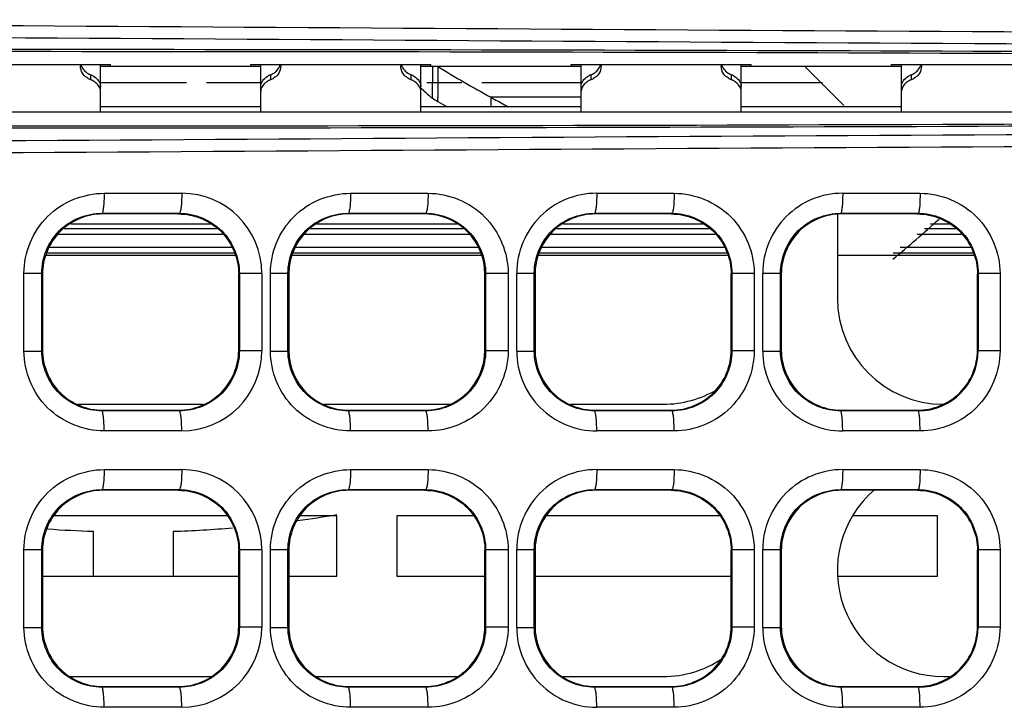
# Model space of a CAD drawing. Units: millimetres. Extents: x 0 to 1189, y 0 to 841.
# Drawn here: x 400 to 406, y 386 to 391 of the extents above; entities that cross this region are included whole.
import ezdxf

# ---------------------------------------------------------------- set-up
doc = ezdxf.new("R2010")
doc.units = ezdxf.units.MM
doc.header["$LTSCALE"] = 65.395
for name, color, linetype in [('00_COMPONENTS', 7, 'CONTINUOUS'), ('3_ALL_AXES', 7, 'CONTINUOUS'), ('7_ALL_FEATURES', 7, 'CONTINUOUS'), ('ASM_MEMBER', 7, 'CONTINUOUS'), ('DTM_CURVES', 7, 'CONTINUOUS')]:
    doc.layers.add(name, color=color, linetype=linetype)

msp = doc.modelspace()

# ---------------------------------------------------------------- linework, layer by layer
at = {"layer": '00_COMPONENTS', "color": 3, "linetype": 'CONTINUOUS'}
for p, q in [((399.5411, 390.441), (400.6661, 390.441)), ((401.6036, 390.4279), (400.6036, 390.4279)), ((400.6661, 390.4279), (400.6661, 390.441)), ((401.5411, 390.4284), (400.6661, 390.4284)), ((401.5411, 390.441), (402.6661, 390.441)), ((401.5411, 390.4279), (401.5411, 390.441)), ((403.6036, 390.4279), (402.6036, 390.4279)), ((402.6661, 390.4279), (402.6661, 390.441)), ((403.5411, 390.4284), (402.6661, 390.4284)), ((403.5411, 390.441), (404.6661, 390.441)), ((403.5411, 390.4279), (403.5411, 390.441)), ((405.6036, 390.4279), (404.6036, 390.4279)), ((404.6661, 390.4279), (404.6661, 390.441)), ((405.5411, 390.4284), (404.6661, 390.4284)), ((405.5411, 390.441), (406.6661, 390.441)), ((405.5411, 390.4279), (405.5411, 390.441)), ((387.3786, 390.1454), (412.8286, 390.1454)), ((387.3786, 390.1449), (412.8286, 390.1449))]:
    msp.add_line(p, q, dxfattribs=at)
at = {"layer": '00_COMPONENTS', "color": 7, "linetype": 'CONTINUOUS'}
for p, q in [((400.6036, 390.1454), (400.6036, 390.441)), ((401.6036, 390.1454), (401.6036, 390.441)), ((402.6036, 390.1454), (402.6036, 390.441)), ((403.6036, 390.1454), (403.6036, 390.441)), ((404.6036, 390.1454), (404.6036, 390.441)), ((405.6036, 390.1454), (405.6036, 390.441)), ((400.5411, 390.3776), (400.5411, 390.3467)), ((401.6661, 390.3467), (401.6661, 390.3776)), ((402.5411, 390.3776), (402.5411, 390.3467)), ((403.6661, 390.3467), (403.6661, 390.3776)), ((404.5411, 390.3776), (404.5411, 390.3467)), ((405.6661, 390.3467), (405.6661, 390.3776)), ((400.6262, 389.6373), (401.1105, 389.6373)), ((402.1644, 389.6373), (402.6483, 389.6373)), ((403.7013, 389.6373), (404.1849, 389.6373)), ((405.237, 389.6373), (405.7201, 389.6373)), ((400.6161, 389.5079), (400.6116, 389.5123)), ((400.6116, 389.5123), (401.0956, 389.5123)), ((401.0912, 389.5079), (400.6161, 389.5079)), ((401.0912, 389.5079), (401.0956, 389.5123)), ((402.1528, 389.5087), (402.1491, 389.5123)), ((402.1491, 389.5123), (402.6332, 389.5123)), ((402.1528, 389.5079), (402.1528, 389.5087)), ((402.6294, 389.5079), (402.1536, 389.5079)), ((402.6287, 389.5079), (402.6332, 389.5123)), ((403.6911, 389.5079), (403.6867, 389.5123)), ((403.6867, 389.5123), (404.1706, 389.5123)), ((404.1662, 389.5079), (403.6911, 389.5079)), ((404.1662, 389.5079), (404.1706, 389.5123)), ((405.2036, 389.5079), (405.2036, 388.9829)), ((405.2286, 389.5079), (405.2242, 389.5123)), ((405.2242, 389.5123), (405.7081, 389.5123)), ((405.7037, 389.5079), (405.2286, 389.5079)), ((405.7037, 389.5079), (405.7081, 389.5123)), ((401.448, 389.2479), (400.2593, 389.2479)), ((402.9834, 389.2479), (401.7989, 389.2479)), ((404.523, 389.2479), (403.3343, 389.2479)), ((406.0605, 389.2479), (405.2036, 389.2479)), ((400.1257, 389.1384), (400.2364, 389.1384)), ((400.1257, 388.6524), (400.1257, 389.1384)), ((400.2411, 389.1337), (400.2364, 389.1384)), ((400.2364, 388.6524), (400.2364, 389.1384)), ((400.2411, 389.1322), (400.2411, 388.6586)), ((401.4661, 389.1322), (401.4703, 389.1363)), ((401.4661, 388.6571), (401.4661, 389.1338)), ((401.6107, 389.1363), (401.4703, 389.1363)), ((401.4703, 389.1363), (401.4703, 388.6545)), ((401.6107, 389.1363), (401.6107, 388.6545)), ((401.6644, 389.1385), (401.7739, 389.1385)), ((401.6644, 388.6523), (401.6644, 389.1385)), ((401.7739, 388.6523), (401.7739, 389.1385)), ((401.7786, 389.1337), (401.7786, 388.6572)), ((403.0036, 389.1329), (403.0044, 389.1329)), ((403.0036, 388.6579), (403.0036, 389.1329)), ((403.1481, 389.1363), (403.0078, 389.1363)), ((403.0078, 389.1363), (403.0078, 388.6545)), ((403.1481, 389.1363), (403.1481, 388.6545)), ((403.2017, 389.1385), (403.3114, 389.1385)), ((403.2017, 388.6524), (403.2017, 389.1385)), ((403.3161, 389.1338), (403.3114, 389.1385)), ((403.3114, 388.6524), (403.3114, 389.1385)), ((403.3161, 389.1322), (403.3161, 388.6587)), ((404.5411, 389.1322), (404.5453, 389.1364)), ((404.5411, 388.6571), (404.5411, 389.1337)), ((404.6842, 389.1364), (404.5453, 389.1364)), ((404.5453, 389.1364), (404.5453, 388.6544)), ((404.6842, 389.1364), (404.6842, 388.6544)), ((404.7378, 389.1383), (404.849, 389.1383)), ((404.7378, 388.6525), (404.7378, 389.1383)), ((404.8536, 389.1337), (404.849, 389.1383)), ((404.849, 388.6525), (404.849, 389.1383)), ((404.8536, 389.1323), (404.8536, 388.6586)), ((406.0786, 389.1323), (406.0829, 389.1366)), ((406.0786, 388.6572), (406.0786, 389.1336)), ((406.2191, 389.1366), (406.0829, 389.1366)), ((406.0829, 389.1366), (406.0829, 388.6542)), ((406.2191, 389.1366), (406.2191, 388.6543)), ((400.1257, 388.6524), (400.2364, 388.6524)), ((400.2411, 388.6571), (400.2364, 388.6524)), ((401.4661, 388.6587), (401.4703, 388.6545)), ((401.6107, 388.6545), (401.4703, 388.6545)), ((401.6644, 388.6523), (401.7739, 388.6523)), ((403.0036, 388.6579), (403.0044, 388.6579)), ((403.1481, 388.6545), (403.0078, 388.6545)), ((403.2017, 388.6524), (403.3114, 388.6524)), ((403.3161, 388.6571), (403.3114, 388.6524)), ((404.5411, 388.6586), (404.5453, 388.6544)), ((404.6842, 388.6544), (404.5453, 388.6544)), ((404.7378, 388.6525), (404.849, 388.6525)), ((404.8536, 388.6572), (404.849, 388.6525)), ((406.0786, 388.6585), (406.0829, 388.6542)), ((406.2191, 388.6543), (406.0829, 388.6543)), ((400.4628, 388.3204), (401.2445, 388.3204)), ((401.9969, 388.3204), (402.7854, 388.3204)), ((403.5378, 388.3204), (404.1161, 388.3204)), ((400.6161, 388.2829), (400.6116, 388.2785)), ((401.0956, 388.2785), (400.6116, 388.2785)), ((400.6161, 388.2829), (401.0912, 388.2829)), ((401.0912, 388.2829), (401.0956, 388.2785)), ((402.1528, 388.2822), (402.1491, 388.2785)), ((402.6331, 388.2785), (402.1491, 388.2785)), ((402.1528, 388.2829), (402.1528, 388.2822)), ((402.1536, 388.2829), (402.6294, 388.2829)), ((402.6287, 388.2829), (402.6331, 388.2785)), ((403.6911, 388.2829), (403.6866, 388.2785)), ((404.1706, 388.2785), (403.6866, 388.2785)), ((403.6911, 388.2829), (404.1662, 388.2829)), ((404.1662, 388.2829), (404.1706, 388.2785)), ((405.2286, 388.2829), (405.2241, 388.2785)), ((405.7081, 388.2785), (405.2241, 388.2785)), ((405.2286, 388.2829), (405.7037, 388.2829)), ((405.7037, 388.2829), (405.7081, 388.2785)), ((401.1105, 388.1535), (400.6262, 388.1535)), ((402.6483, 388.1535), (402.1644, 388.1535)), ((404.1849, 388.1535), (403.7013, 388.1535)), ((405.7201, 388.1535), (405.237, 388.1535)), ((400.6262, 387.9123), (401.1105, 387.9123)), ((402.1644, 387.9123), (402.6483, 387.9123)), ((403.7013, 387.9123), (404.1849, 387.9123)), ((405.237, 387.9123), (405.7201, 387.9123)), ((400.6161, 387.7829), (400.6116, 387.7873)), ((400.6116, 387.7873), (401.0956, 387.7873)), ((401.0912, 387.7829), (400.6161, 387.7829)), ((401.0912, 387.7829), (401.0956, 387.7873)), ((402.1536, 387.7829), (402.1491, 387.7873)), ((402.1491, 387.7873), (402.6332, 387.7873)), ((402.6287, 387.7829), (402.1536, 387.7829)), ((402.6287, 387.7829), (402.6332, 387.7873)), ((403.6911, 387.7829), (403.6867, 387.7873)), ((403.6867, 387.7873), (404.1706, 387.7873)), ((404.1662, 387.7829), (403.6911, 387.7829)), ((404.1662, 387.7829), (404.1706, 387.7873)), ((405.2286, 387.7829), (405.2242, 387.7873)), ((405.2242, 387.7873), (405.7081, 387.7873)), ((405.7037, 387.7829), (405.2286, 387.7829)), ((405.7037, 387.7829), (405.7081, 387.7873)), ((401.3973, 387.6229), (400.3099, 387.6229)), ((402.0786, 387.6229), (401.8474, 387.6229)), ((402.0786, 387.2479), (402.0786, 387.6229)), ((402.9348, 387.6229), (402.4536, 387.6229)), ((402.4536, 387.6229), (402.4536, 387.2479)), ((404.4724, 387.6229), (403.3849, 387.6229)), ((405.8286, 387.6229), (405.305, 387.6229)), ((405.8286, 387.2479), (405.8286, 387.6229)), ((400.1257, 387.4134), (400.2364, 387.4134)), ((400.1257, 386.9274), (400.1257, 387.4134)), ((400.2411, 387.4087), (400.2364, 387.4134)), ((400.2364, 386.9274), (400.2364, 387.4134)), ((400.2411, 387.4072), (400.2411, 386.9336)), ((401.4661, 387.4072), (401.4703, 387.4113)), ((401.4661, 386.9321), (401.4661, 387.4088)), ((401.6107, 387.4113), (401.4703, 387.4113)), ((401.4703, 387.4113), (401.4703, 386.9295)), ((401.6107, 387.4113), (401.6107, 386.9295)), ((401.6644, 387.4135), (401.7739, 387.4135)), ((401.6644, 386.9273), (401.6644, 387.4135)), ((401.7786, 387.4088), (401.7739, 387.4135)), ((401.7739, 386.9273), (401.7739, 387.4135)), ((401.7786, 387.4072), (401.7786, 386.9337)), ((403.0036, 387.4072), (403.0078, 387.4113)), ((403.0036, 386.932), (403.0036, 387.4088)), ((403.1481, 387.4113), (403.0078, 387.4113)), ((403.0078, 387.4113), (403.0078, 386.9295)), ((403.1481, 387.4113), (403.1481, 386.9295)), ((403.2017, 387.4135), (403.3114, 387.4135)), ((403.2017, 386.9274), (403.2017, 387.4135)), ((403.3161, 387.4088), (403.3114, 387.4135)), ((403.3114, 386.9274), (403.3114, 387.4135)), ((403.3161, 387.4072), (403.3161, 386.9337)), ((404.5411, 387.4072), (404.5453, 387.4114)), ((404.5411, 386.9321), (404.5411, 387.4087)), ((404.6842, 387.4114), (404.5453, 387.4114)), ((404.5453, 387.4114), (404.5453, 386.9294)), ((404.6842, 387.4114), (404.6842, 386.9294)), ((404.7378, 387.4133), (404.849, 387.4133)), ((404.7378, 386.9275), (404.7378, 387.4133)), ((404.8536, 387.4087), (404.849, 387.4133)), ((404.849, 386.9275), (404.849, 387.4133)), ((404.8536, 387.4073), (404.8536, 386.9336)), ((406.0786, 387.4073), (406.0829, 387.4116)), ((406.0786, 386.9322), (406.0786, 387.4086)), ((406.2191, 387.4116), (406.0829, 387.4116)), ((406.0829, 387.4116), (406.0829, 386.9292)), ((406.2191, 387.4116), (406.2191, 386.9293)), ((400.2411, 387.2479), (401.4661, 387.2479)), ((401.7786, 387.2479), (402.0786, 387.2479)), ((402.4536, 387.2479), (403.0036, 387.2479)), ((403.3161, 387.2479), (404.5411, 387.2479)), ((405.2092, 387.2479), (405.8286, 387.2479)), ((400.1257, 386.9274), (400.2364, 386.9274)), ((400.2411, 386.9321), (400.2364, 386.9274)), ((401.4661, 386.9337), (401.4703, 386.9295)), ((401.6107, 386.9295), (401.4703, 386.9295)), ((401.6644, 386.9273), (401.7739, 386.9273)), ((401.7786, 386.932), (401.7739, 386.9273)), ((403.0036, 386.9337), (403.0078, 386.9295)), ((403.1481, 386.9295), (403.0078, 386.9295)), ((403.2017, 386.9274), (403.3114, 386.9274)), ((403.3161, 386.9321), (403.3114, 386.9274)), ((404.5411, 386.9336), (404.5453, 386.9294)), ((404.6842, 386.9294), (404.5453, 386.9294)), ((404.7378, 386.9275), (404.849, 386.9275)), ((404.8536, 386.9322), (404.849, 386.9275)), ((406.0786, 386.9335), (406.0829, 386.9292)), ((406.2191, 386.9293), (406.0829, 386.9293)), ((400.414, 386.6204), (401.2933, 386.6204)), ((401.9515, 386.6204), (402.8308, 386.6204)), ((403.489, 386.6204), (404.1161, 386.6204)), ((405.8661, 386.6204), (405.9057, 386.6204)), ((400.6161, 386.5579), (400.6116, 386.5535)), ((401.0956, 386.5535), (400.6116, 386.5535)), ((400.6161, 386.5579), (401.0912, 386.5579)), ((401.0912, 386.5579), (401.0956, 386.5535)), ((402.1536, 386.5579), (402.1491, 386.5535)), ((402.6331, 386.5535), (402.1491, 386.5535)), ((402.1536, 386.5579), (402.6287, 386.5579)), ((402.6287, 386.5579), (402.6331, 386.5535)), ((403.6911, 386.5579), (403.6866, 386.5535)), ((404.1706, 386.5535), (403.6866, 386.5535)), ((403.6911, 386.5579), (404.1662, 386.5579)), ((404.1662, 386.5579), (404.1706, 386.5535)), ((405.2286, 386.5579), (405.2241, 386.5535)), ((405.7081, 386.5535), (405.2241, 386.5535)), ((405.2286, 386.5579), (405.7037, 386.5579)), ((405.7037, 386.5579), (405.7081, 386.5535)), ((401.1105, 386.4285), (400.6262, 386.4285)), ((402.6483, 386.4285), (402.1644, 386.4285)), ((404.1849, 386.4285), (403.7013, 386.4285)), ((405.7201, 386.4285), (405.237, 386.4285))]:
    msp.add_line(p, q, dxfattribs=at)
for centre, radius, start, end in [((400.5652, 390.4298), 0.0865, 172.54263, 179.96227), ((401.6421, 390.4298), 0.0866, 0.04291, 7.45895), ((402.5652, 390.4298), 0.0865, 172.54263, 179.96227), ((403.6421, 390.4298), 0.0866, 0.04291, 7.45895), ((404.5652, 390.4298), 0.0865, 172.54263, 179.96227), ((405.6421, 390.4298), 0.0866, 0.04291, 7.45895), ((400.5909, 390.4671), 0.1303, 240.48646, 247.5545), ((400.4863, 390.2473), 0.1413, 60.98271, 67.15969), ((401.721, 390.2473), 0.1413, 112.84031, 119.01729), ((401.6165, 390.467), 0.1301, 292.44505, 299.59616), ((402.5909, 390.4671), 0.1303, 240.48646, 247.5545), ((402.4863, 390.2473), 0.1413, 60.98271, 67.15969), ((403.721, 390.2473), 0.1413, 112.84031, 119.01729), ((403.6165, 390.467), 0.1301, 292.44505, 299.59616), ((404.5909, 390.4671), 0.1303, 240.48646, 247.5545), ((404.4863, 390.2473), 0.1413, 60.98271, 67.15969), ((405.721, 390.2473), 0.1413, 112.84031, 119.01729), ((405.6165, 390.467), 0.1301, 292.44505, 299.59616), ((401.1099, 389.1366), 0.5008, 359.97198, 89.93167), ((403.7007, 389.1383), 0.499, 89.93246, 179.98106), ((405.2367, 389.1384), 0.4989, 89.96489, 180.00778), ((402.1537, 389.1336), 0.375, 90.13123, 179.99385), ((402.1536, 389.1329), 0.375, 90, 179.24665), ((402.6293, 389.1329), 0.3751, 0.00918, 89.99094), ((402.6286, 389.1329), 0.375, 0, 89.40194), ((405.8661, 388.9829), 0.6625, 180, 270), ((401.1099, 388.6543), 0.5008, 270.06835, 0.02799), ((402.1537, 388.6572), 0.375, 180.00615, 269.86877), ((402.1536, 388.6579), 0.375, 180.75153, 270), ((402.6294, 388.6579), 0.375, 270.0031, 359.99679), ((402.6286, 388.6579), 0.375, 270.59009, 360), ((403.7007, 388.6525), 0.499, 180.01887, 270.06761), ((405.2367, 388.6524), 0.4989, 179.99217, 270.03516), ((405.7074, 388.654), 0.3755, 270.10723, 0.03861), ((404.1161, 388.9829), 0.6625, 270, 300.76935), ((401.1099, 387.4116), 0.5008, 359.97198, 89.93167), ((403.7007, 387.4133), 0.499, 89.93246, 179.98106), ((405.2367, 387.4134), 0.4989, 89.96489, 180.00778), ((405.8661, 387.2829), 0.6625, 130.38991, 270), ((401.1099, 386.9293), 0.5008, 270.06835, 0.02799), ((403.7007, 386.9275), 0.499, 180.01887, 270.06761), ((405.2367, 386.9274), 0.4989, 179.99217, 270.03516), ((405.7074, 386.929), 0.3755, 270.10723, 0.03861), ((404.1161, 387.2829), 0.6625, 270, 303.59673)]:
    msp.add_arc(centre, radius, start, end, dxfattribs=at)
at = {"layer": '00_COMPONENTS', "color": 3, "linetype": 'CONTINUOUS'}
msp.add_arc((400.2956, 1954.4654), 1564.4072, 269.5430852, 270.4427684, dxfattribs=at)
at = {"layer": '00_COMPONENTS', "color": 7, "linetype": 'CONTINUOUS'}
for centre, start_param, end_param in [((400.1036, 386.208), 1.421853, 1.71974), ((400.289, 394.3718), -1.722554, -1.423361)]:
    msp.add_ellipse(centre, major_axis=(82.545, 0), ratio=0.052408, start_param=start_param, end_param=end_param, dxfattribs=at)
at = {"layer": '00_COMPONENTS', "color": 3, "linetype": 'CONTINUOUS'}
msp.add_ellipse((400.1036, 386.1952), major_axis=(82.545, 0), ratio=0.052408, start_param=1.42216, end_param=1.719432, dxfattribs=at)
at = {"layer": '00_COMPONENTS', "color": 7, "linetype": 'CONTINUOUS'}
for points, knots in [([(412.9616, 390.6433), (408.7468, 390.6185), (400.3483, 390.6906), (391.9485, 390.7208), (387.7652, 390.6416)], [0, 0, 0, 0, 0.501838, 1, 1, 1, 1]), ([(412.97, 390.5684), (408.7581, 390.5437), (400.3653, 390.6152), (391.9712, 390.6462), (387.7908, 390.5667)], [0, 0, 0, 0, 0.501835, 1, 1, 1, 1]), ([(401.6959, 390.3953), (401.6997, 390.3984), (401.7131, 390.4111), (401.7225, 390.4279), (401.7259, 390.4408)], [0, 0, 0, 0, 0.270615, 1, 1, 1, 1]), ([(403.6959, 390.3953), (403.6997, 390.3984), (403.7131, 390.4111), (403.7225, 390.4279), (403.7259, 390.4408)], [0, 0, 0, 0, 0.270615, 1, 1, 1, 1]), ([(405.6959, 390.3953), (405.6997, 390.3984), (405.7131, 390.4111), (405.7225, 390.4279), (405.7259, 390.4408)], [0, 0, 0, 0, 0.270615, 1, 1, 1, 1]), ([(400.5267, 390.3537), (400.5228, 390.356), (400.5089, 390.3649), (400.497, 390.3771), (400.4906, 390.3874)], [0, 0, 0, 0, 0.27273, 1, 1, 1, 1]), ([(400.5856, 390.3466), (400.5885, 390.3433), (400.598, 390.3308), (400.6036, 390.3149), (400.6036, 390.3036)], [0, 0, 0, 0, 0.277209, 1, 1, 1, 1]), ([(401.6036, 390.3036), (401.6036, 390.3149), (401.6093, 390.3308), (401.6188, 390.3433), (401.6217, 390.3466)], [0, 0, 0, 0, 0.722791, 1, 1, 1, 1]), ([(401.7167, 390.3875), (401.7104, 390.3773), (401.6986, 390.365), (401.6846, 390.356), (401.6807, 390.3538)], [0, 0, 0, 0, 0.727193, 1, 1, 1, 1]), ([(402.5267, 390.3537), (402.5228, 390.356), (402.5089, 390.3649), (402.497, 390.3771), (402.4906, 390.3874)], [0, 0, 0, 0, 0.27273, 1, 1, 1, 1]), ([(402.5856, 390.3466), (402.5885, 390.3433), (402.598, 390.3308), (402.6036, 390.3149), (402.6036, 390.3036)], [0, 0, 0, 0, 0.277209, 1, 1, 1, 1]), ([(403.6036, 390.3036), (403.6036, 390.3149), (403.6093, 390.3308), (403.6188, 390.3433), (403.6217, 390.3466)], [0, 0, 0, 0, 0.722791, 1, 1, 1, 1]), ([(403.7167, 390.3875), (403.7104, 390.3773), (403.6986, 390.365), (403.6846, 390.356), (403.6807, 390.3538)], [0, 0, 0, 0, 0.727193, 1, 1, 1, 1]), ([(404.5267, 390.3537), (404.5228, 390.356), (404.5089, 390.3649), (404.497, 390.3771), (404.4906, 390.3874)], [0, 0, 0, 0, 0.27273, 1, 1, 1, 1]), ([(404.5856, 390.3466), (404.5885, 390.3433), (404.598, 390.3308), (404.6036, 390.3149), (404.6036, 390.3036)], [0, 0, 0, 0, 0.277209, 1, 1, 1, 1]), ([(405.6036, 390.3036), (405.6036, 390.3149), (405.6093, 390.3308), (405.6188, 390.3433), (405.6217, 390.3466)], [0, 0, 0, 0, 0.722791, 1, 1, 1, 1]), ([(405.7167, 390.3875), (405.7104, 390.3773), (405.6986, 390.365), (405.6846, 390.356), (405.6807, 390.3538)], [0, 0, 0, 0, 0.727193, 1, 1, 1, 1]), ([(400.6036, 390.274), (400.6036, 390.2793), (400.5997, 390.3034), (400.5813, 390.3229), (400.5657, 390.3335)], [0, 0, 0, 0, 0.217962, 1, 1, 1, 1]), ([(401.6416, 390.3335), (401.6357, 390.3295), (401.6171, 390.3146), (401.6036, 390.2909), (401.6036, 390.274)], [0, 0, 0, 0, 0.296997, 1, 1, 1, 1]), ([(402.6036, 390.274), (402.6036, 390.2793), (402.5997, 390.3034), (402.5813, 390.3229), (402.5657, 390.3335)], [0, 0, 0, 0, 0.217962, 1, 1, 1, 1]), ([(403.6416, 390.3335), (403.6357, 390.3295), (403.6171, 390.3146), (403.6036, 390.2909), (403.6036, 390.274)], [0, 0, 0, 0, 0.296997, 1, 1, 1, 1]), ([(404.6036, 390.274), (404.6036, 390.2793), (404.5997, 390.3034), (404.5813, 390.3229), (404.5657, 390.3335)], [0, 0, 0, 0, 0.217962, 1, 1, 1, 1]), ([(405.6416, 390.3335), (405.6357, 390.3295), (405.6171, 390.3146), (405.6036, 390.2909), (405.6036, 390.274)], [0, 0, 0, 0, 0.296997, 1, 1, 1, 1]), ([(387.7908, 390.0066), (391.9712, 389.9272), (400.3653, 389.9582), (408.7581, 390.0296), (412.97, 390.0049)], [0, 0, 0, 0, 0.498165, 1, 1, 1, 1]), ([(387.7652, 389.9317), (391.9485, 389.8526), (400.3483, 389.8828), (408.7468, 389.9548), (412.9616, 389.93)], [0, 0, 0, 0, 0.498162, 1, 1, 1, 1]), ([(400.1257, 389.1384), (400.1257, 389.2662), (400.2332, 389.5318), (400.4989, 389.6373), (400.6262, 389.6373)], [0, 0, 0, 0, 0.500981, 1, 1, 1, 1]), ([(400.6262, 389.6373), (400.6262, 389.6215), (400.6254, 389.5928), (400.623, 389.5526), (400.6186, 389.53), (400.6154, 389.5129), (400.6116, 389.5123)], [0, 0, 0, 0, 0.372893, 0.69114, 0.90886, 1, 1, 1, 1]), ([(401.1105, 389.6373), (401.1105, 389.6215), (401.1098, 389.5928), (401.1073, 389.5526), (401.1028, 389.5299), (401.0995, 389.5129), (401.0956, 389.5123)], [0, 0, 0, 0, 0.372611, 0.690672, 0.908396, 1, 1, 1, 1]), ([(401.6644, 389.1385), (401.6643, 389.2662), (401.7717, 389.5318), (402.0372, 389.6373), (402.1644, 389.6373)], [0, 0, 0, 0, 0.501117, 1, 1, 1, 1]), ([(402.1644, 389.6373), (402.1644, 389.6215), (402.1636, 389.5928), (402.161, 389.5527), (402.1565, 389.5299), (402.153, 389.5129), (402.1491, 389.5123)], [0, 0, 0, 0, 0.372354, 0.690228, 0.907944, 1, 1, 1, 1]), ([(402.6483, 389.6373), (402.6483, 389.6215), (402.6476, 389.5928), (402.645, 389.5526), (402.6405, 389.5299), (402.637, 389.5129), (402.6331, 389.5123)], [0, 0, 0, 0, 0.372374, 0.690271, 0.907993, 1, 1, 1, 1]), ([(402.6483, 389.6373), (402.7757, 389.6374), (403.0414, 389.5303), (403.1481, 389.2643), (403.1481, 389.1363)], [0, 0, 0, 0, 0.498771, 1, 1, 1, 1]), ([(403.7013, 389.6373), (403.7013, 389.6215), (403.7006, 389.5928), (403.6981, 389.5526), (403.6937, 389.53), (403.6905, 389.5129), (403.6866, 389.5123)], [0, 0, 0, 0, 0.372777, 0.690944, 0.908663, 1, 1, 1, 1]), ([(404.1849, 389.6373), (404.1849, 389.6215), (404.1841, 389.5928), (404.1818, 389.5526), (404.1774, 389.53), (404.1744, 389.5129), (404.1706, 389.5123)], [0, 0, 0, 0, 0.373091, 0.691483, 0.909212, 1, 1, 1, 1]), ([(404.1849, 389.6373), (404.3122, 389.6374), (404.5778, 389.5301), (404.6842, 389.2643), (404.6842, 389.1364)], [0, 0, 0, 0, 0.498908, 1, 1, 1, 1]), ([(405.237, 389.6373), (405.237, 389.6215), (405.2363, 389.5928), (405.2345, 389.5526), (405.23, 389.5303), (405.2279, 389.513), (405.2242, 389.5123)], [0, 0, 0, 0, 0.374077, 0.693145, 0.910883, 1, 1, 1, 1]), ([(405.7201, 389.6373), (405.7201, 389.6215), (405.7194, 389.5929), (405.7178, 389.5525), (405.7133, 389.5304), (405.7118, 389.513), (405.7081, 389.5123)], [0, 0, 0, 0, 0.374618, 0.694071, 0.911827, 1, 1, 1, 1]), ([(405.7201, 389.6373), (405.8475, 389.6373), (406.113, 389.53), (406.2191, 389.2643), (406.2191, 389.1366)], [0, 0, 0, 0, 0.499199, 1, 1, 1, 1]), ([(400.2364, 389.1384), (400.2364, 389.2344), (400.3172, 389.4337), (400.5164, 389.5124), (400.6116, 389.5123)], [0, 0, 0, 0, 0.501941, 1, 1, 1, 1]), ([(400.6161, 389.5079), (400.5203, 389.5079), (400.3207, 389.4277), (400.2411, 389.228), (400.2411, 389.1322)], [0, 0, 0, 0, 0.499992, 1, 1, 1, 1]), ([(401.0912, 389.5079), (401.187, 389.5079), (401.3867, 389.4277), (401.4661, 389.2279), (401.4661, 389.1322)], [0, 0, 0, 0, 0.499989, 1, 1, 1, 1]), ([(401.0956, 389.5123), (401.191, 389.5123), (401.3903, 389.432), (401.4703, 389.2324), (401.4703, 389.1363)], [0, 0, 0, 0, 0.498065, 1, 1, 1, 1]), ([(401.7739, 389.1385), (401.7739, 389.2345), (401.8547, 389.4338), (402.054, 389.5124), (402.1491, 389.5123)], [0, 0, 0, 0, 0.502154, 1, 1, 1, 1]), ([(402.6332, 389.5123), (402.7285, 389.5123), (402.9277, 389.4319), (403.0078, 389.2324), (403.0078, 389.1363)], [0, 0, 0, 0, 0.498004, 1, 1, 1, 1]), ([(403.3114, 389.1385), (403.3114, 389.2344), (403.3922, 389.4337), (403.5915, 389.5124), (403.6867, 389.5123)], [0, 0, 0, 0, 0.502028, 1, 1, 1, 1]), ([(403.6911, 389.5079), (403.5953, 389.5079), (403.3956, 389.4277), (403.3161, 389.228), (403.3161, 389.1322)], [0, 0, 0, 0, 0.499991, 1, 1, 1, 1]), ([(404.1662, 389.5079), (404.262, 389.5079), (404.4616, 389.4277), (404.5411, 389.228), (404.5411, 389.1322)], [0, 0, 0, 0, 0.499993, 1, 1, 1, 1]), ([(404.1706, 389.5123), (404.266, 389.5123), (404.4653, 389.432), (404.5453, 389.2325), (404.5453, 389.1364)], [0, 0, 0, 0, 0.498271, 1, 1, 1, 1]), ([(404.849, 389.1383), (404.8489, 389.2342), (404.9296, 389.4335), (405.1289, 389.5124), (405.2242, 389.5123)], [0, 0, 0, 0, 0.501585, 1, 1, 1, 1]), ([(405.2286, 389.5079), (405.1328, 389.5079), (404.9332, 389.4277), (404.8536, 389.228), (404.8536, 389.1323)], [0, 0, 0, 0, 0.499998, 1, 1, 1, 1]), ([(405.7037, 389.5079), (405.7994, 389.5079), (405.999, 389.4277), (406.0786, 389.2281), (406.0786, 389.1323)], [0, 0, 0, 0, 0.500002, 1, 1, 1, 1]), ([(405.7081, 389.5123), (405.8036, 389.5123), (406.0029, 389.432), (406.0829, 389.2325), (406.0829, 389.1366)], [0, 0, 0, 0, 0.498795, 1, 1, 1, 1]), ([(400.6262, 388.1535), (400.4989, 388.1535), (400.2332, 388.259), (400.1258, 388.5247), (400.1257, 388.6524)], [0, 0, 0, 0, 0.49902, 1, 1, 1, 1]), ([(400.6116, 388.2785), (400.5164, 388.2784), (400.3171, 388.3572), (400.2364, 388.5565), (400.2364, 388.6524)], [0, 0, 0, 0, 0.49806, 1, 1, 1, 1]), ([(400.2411, 388.6586), (400.2411, 388.5628), (400.3207, 388.3631), (400.5203, 388.2829), (400.6161, 388.2829)], [0, 0, 0, 0, 0.500008, 1, 1, 1, 1]), ([(401.0912, 388.2829), (401.1867, 388.2829), (401.3856, 388.3627), (401.4661, 388.5615), (401.4661, 388.6571)], [0, 0, 0, 0, 0.500011, 1, 1, 1, 1]), ([(401.4703, 388.6545), (401.4703, 388.5583), (401.3902, 388.3588), (401.191, 388.2785), (401.0956, 388.2785)], [0, 0, 0, 0, 0.501935, 1, 1, 1, 1]), ([(402.1644, 388.1535), (402.0372, 388.1535), (401.7717, 388.2591), (401.6644, 388.5246), (401.6644, 388.6523)], [0, 0, 0, 0, 0.498884, 1, 1, 1, 1]), ([(402.1491, 388.2785), (402.0539, 388.2784), (401.8547, 388.3571), (401.7739, 388.5564), (401.7739, 388.6523)], [0, 0, 0, 0, 0.497847, 1, 1, 1, 1]), ([(403.0078, 388.6545), (403.0078, 388.5583), (402.9277, 388.3588), (402.7285, 388.2785), (402.6331, 388.2785)], [0, 0, 0, 0, 0.501996, 1, 1, 1, 1]), ([(403.1481, 388.6545), (403.1481, 388.5265), (403.0414, 388.2606), (402.7757, 388.1535), (402.6483, 388.1535)], [0, 0, 0, 0, 0.50123, 1, 1, 1, 1]), ([(403.6866, 388.2785), (403.5914, 388.2784), (403.3922, 388.3572), (403.3114, 388.5564), (403.3114, 388.6524)], [0, 0, 0, 0, 0.497975, 1, 1, 1, 1]), ([(403.3161, 388.6587), (403.3161, 388.5629), (403.3956, 388.3631), (403.5953, 388.2829), (403.6911, 388.2829)], [0, 0, 0, 0, 0.500009, 1, 1, 1, 1]), ([(404.1662, 388.2829), (404.2618, 388.2829), (404.4607, 388.3627), (404.5411, 388.5616), (404.5411, 388.6571)], [0, 0, 0, 0, 0.500013, 1, 1, 1, 1]), ([(404.5453, 388.6544), (404.5453, 388.5583), (404.4652, 388.3588), (404.266, 388.2785), (404.1706, 388.2785)], [0, 0, 0, 0, 0.50173, 1, 1, 1, 1]), ([(404.6842, 388.6544), (404.6842, 388.5266), (404.5778, 388.2607), (404.3122, 388.1535), (404.1849, 388.1535)], [0, 0, 0, 0, 0.501092, 1, 1, 1, 1]), ([(405.2241, 388.2785), (405.1288, 388.2784), (404.9296, 388.3574), (404.849, 388.5566), (404.849, 388.6525)], [0, 0, 0, 0, 0.498416, 1, 1, 1, 1]), ([(404.8536, 388.6586), (404.8536, 388.5628), (404.9332, 388.3631), (405.1328, 388.2829), (405.2286, 388.2829)], [0, 0, 0, 0, 0.500002, 1, 1, 1, 1]), ([(405.7037, 388.2829), (405.7993, 388.2829), (405.9983, 388.3627), (406.0786, 388.5617), (406.0786, 388.6572)], [0, 0, 0, 0, 0.500017, 1, 1, 1, 1]), ([(406.2191, 388.6543), (406.2191, 388.5265), (406.1129, 388.2608), (405.8475, 388.1535), (405.7201, 388.1535)], [0, 0, 0, 0, 0.500802, 1, 1, 1, 1]), ([(400.6262, 388.1535), (400.6262, 388.1693), (400.6254, 388.198), (400.623, 388.2382), (400.6186, 388.2608), (400.6154, 388.2779), (400.6116, 388.2785)], [0, 0, 0, 0, 0.372883, 0.691132, 0.908858, 1, 1, 1, 1]), ([(401.1105, 388.1535), (401.1105, 388.1693), (401.1098, 388.198), (401.1073, 388.2382), (401.1028, 388.2609), (401.0995, 388.2779), (401.0956, 388.2785)], [0, 0, 0, 0, 0.372621, 0.690681, 0.908398, 1, 1, 1, 1]), ([(402.1644, 388.1535), (402.1644, 388.1693), (402.1636, 388.1981), (402.161, 388.2382), (402.1565, 388.2609), (402.153, 388.2779), (402.1491, 388.2785)], [0, 0, 0, 0, 0.372344, 0.690221, 0.907942, 1, 1, 1, 1]), ([(402.6483, 388.1535), (402.6483, 388.1693), (402.6476, 388.198), (402.645, 388.2382), (402.6405, 388.2609), (402.637, 388.2779), (402.6331, 388.2785)], [0, 0, 0, 0, 0.372384, 0.690279, 0.907995, 1, 1, 1, 1]), ([(403.7013, 388.1535), (403.7013, 388.1693), (403.7006, 388.198), (403.6981, 388.2382), (403.6937, 388.2609), (403.6905, 388.2779), (403.6866, 388.2785)], [0, 0, 0, 0, 0.372768, 0.690936, 0.908661, 1, 1, 1, 1]), ([(404.1849, 388.1535), (404.1849, 388.1693), (404.1841, 388.198), (404.1818, 388.2382), (404.1774, 388.2608), (404.1744, 388.2779), (404.1706, 388.2785)], [0, 0, 0, 0, 0.373101, 0.691491, 0.909214, 1, 1, 1, 1]), ([(405.237, 388.1535), (405.237, 388.1693), (405.2363, 388.198), (405.2345, 388.2383), (405.23, 388.2606), (405.2279, 388.2779), (405.2242, 388.2785)], [0, 0, 0, 0, 0.374067, 0.693137, 0.910881, 1, 1, 1, 1]), ([(405.7201, 388.1535), (405.7201, 388.1693), (405.7194, 388.198), (405.7178, 388.2383), (405.7133, 388.2604), (405.7118, 388.2778), (405.7081, 388.2785)], [0, 0, 0, 0, 0.374629, 0.69408, 0.91183, 1, 1, 1, 1]), ([(400.1257, 387.4134), (400.1257, 387.5412), (400.2332, 387.8068), (400.4989, 387.9123), (400.6262, 387.9123)], [0, 0, 0, 0, 0.500981, 1, 1, 1, 1]), ([(400.6262, 387.9123), (400.6262, 387.8965), (400.6254, 387.8678), (400.623, 387.8276), (400.6186, 387.805), (400.6154, 387.7879), (400.6116, 387.7873)], [0, 0, 0, 0, 0.372893, 0.69114, 0.90886, 1, 1, 1, 1]), ([(401.1105, 387.9123), (401.1105, 387.8965), (401.1098, 387.8678), (401.1073, 387.8276), (401.1028, 387.8049), (401.0995, 387.7879), (401.0956, 387.7873)], [0, 0, 0, 0, 0.372611, 0.690672, 0.908396, 1, 1, 1, 1]), ([(401.6644, 387.4135), (401.6643, 387.5412), (401.7717, 387.8068), (402.0372, 387.9123), (402.1644, 387.9123)], [0, 0, 0, 0, 0.501117, 1, 1, 1, 1]), ([(402.1644, 387.9123), (402.1644, 387.8965), (402.1636, 387.8678), (402.161, 387.8277), (402.1565, 387.8049), (402.153, 387.7879), (402.1491, 387.7873)], [0, 0, 0, 0, 0.372354, 0.690228, 0.907944, 1, 1, 1, 1]), ([(402.6483, 387.9123), (402.6483, 387.8965), (402.6476, 387.8678), (402.645, 387.8276), (402.6405, 387.8049), (402.637, 387.7879), (402.6331, 387.7873)], [0, 0, 0, 0, 0.372374, 0.690271, 0.907993, 1, 1, 1, 1]), ([(402.6483, 387.9123), (402.7757, 387.9124), (403.0414, 387.8053), (403.1481, 387.5393), (403.1481, 387.4113)], [0, 0, 0, 0, 0.498771, 1, 1, 1, 1]), ([(403.7013, 387.9123), (403.7013, 387.8965), (403.7006, 387.8678), (403.6981, 387.8276), (403.6937, 387.805), (403.6905, 387.7879), (403.6866, 387.7873)], [0, 0, 0, 0, 0.372777, 0.690944, 0.908663, 1, 1, 1, 1]), ([(404.1849, 387.9123), (404.1849, 387.8965), (404.1841, 387.8678), (404.1818, 387.8276), (404.1774, 387.805), (404.1744, 387.7879), (404.1706, 387.7873)], [0, 0, 0, 0, 0.373091, 0.691483, 0.909212, 1, 1, 1, 1]), ([(404.1849, 387.9123), (404.3122, 387.9124), (404.5778, 387.8051), (404.6842, 387.5393), (404.6842, 387.4114)], [0, 0, 0, 0, 0.498908, 1, 1, 1, 1]), ([(405.237, 387.9123), (405.237, 387.8965), (405.2363, 387.8678), (405.2345, 387.8276), (405.23, 387.8053), (405.2279, 387.788), (405.2242, 387.7873)], [0, 0, 0, 0, 0.374077, 0.693145, 0.910883, 1, 1, 1, 1]), ([(405.7201, 387.9123), (405.7201, 387.8965), (405.7194, 387.8679), (405.7178, 387.8275), (405.7133, 387.8054), (405.7118, 387.788), (405.7081, 387.7873)], [0, 0, 0, 0, 0.374618, 0.694071, 0.911827, 1, 1, 1, 1]), ([(405.7201, 387.9123), (405.8475, 387.9123), (406.113, 387.805), (406.2191, 387.5393), (406.2191, 387.4116)], [0, 0, 0, 0, 0.499199, 1, 1, 1, 1]), ([(400.2364, 387.4134), (400.2364, 387.5094), (400.3172, 387.7087), (400.5164, 387.7874), (400.6116, 387.7873)], [0, 0, 0, 0, 0.501941, 1, 1, 1, 1]), ([(400.6161, 387.7829), (400.5203, 387.7829), (400.3207, 387.7027), (400.2411, 387.503), (400.2411, 387.4072)], [0, 0, 0, 0, 0.499992, 1, 1, 1, 1]), ([(401.0912, 387.7829), (401.187, 387.7829), (401.3867, 387.7027), (401.4661, 387.5029), (401.4661, 387.4072)], [0, 0, 0, 0, 0.499989, 1, 1, 1, 1]), ([(401.0956, 387.7873), (401.191, 387.7873), (401.3903, 387.707), (401.4703, 387.5074), (401.4703, 387.4113)], [0, 0, 0, 0, 0.498065, 1, 1, 1, 1]), ([(401.7739, 387.4135), (401.7739, 387.5095), (401.8547, 387.7088), (402.054, 387.7874), (402.1491, 387.7873)], [0, 0, 0, 0, 0.502154, 1, 1, 1, 1]), ([(402.1536, 387.7829), (402.0578, 387.7829), (401.8581, 387.7027), (401.7786, 387.5029), (401.7786, 387.4072)], [0, 0, 0, 0, 0.499988, 1, 1, 1, 1]), ([(402.6287, 387.7829), (402.7245, 387.7829), (402.9242, 387.7027), (403.0036, 387.5029), (403.0036, 387.4072)], [0, 0, 0, 0, 0.499988, 1, 1, 1, 1]), ([(402.6332, 387.7873), (402.7285, 387.7873), (402.9277, 387.7069), (403.0078, 387.5074), (403.0078, 387.4113)], [0, 0, 0, 0, 0.498004, 1, 1, 1, 1]), ([(403.3114, 387.4135), (403.3114, 387.5094), (403.3922, 387.7087), (403.5915, 387.7874), (403.6867, 387.7873)], [0, 0, 0, 0, 0.502028, 1, 1, 1, 1]), ([(403.6911, 387.7829), (403.5953, 387.7829), (403.3956, 387.7027), (403.3161, 387.503), (403.3161, 387.4072)], [0, 0, 0, 0, 0.499991, 1, 1, 1, 1]), ([(404.1662, 387.7829), (404.262, 387.7829), (404.4616, 387.7027), (404.5411, 387.503), (404.5411, 387.4072)], [0, 0, 0, 0, 0.499993, 1, 1, 1, 1]), ([(404.1706, 387.7873), (404.266, 387.7873), (404.4653, 387.707), (404.5453, 387.5075), (404.5453, 387.4114)], [0, 0, 0, 0, 0.498271, 1, 1, 1, 1]), ([(404.849, 387.4133), (404.8489, 387.5092), (404.9296, 387.7085), (405.1289, 387.7874), (405.2242, 387.7873)], [0, 0, 0, 0, 0.501585, 1, 1, 1, 1]), ([(405.2286, 387.7829), (405.1328, 387.7829), (404.9332, 387.7027), (404.8536, 387.503), (404.8536, 387.4073)], [0, 0, 0, 0, 0.499998, 1, 1, 1, 1]), ([(405.7037, 387.7829), (405.7994, 387.7829), (405.999, 387.7027), (406.0786, 387.5031), (406.0786, 387.4073)], [0, 0, 0, 0, 0.500002, 1, 1, 1, 1]), ([(405.7081, 387.7873), (405.8036, 387.7873), (406.0029, 387.707), (406.0829, 387.5075), (406.0829, 387.4116)], [0, 0, 0, 0, 0.498795, 1, 1, 1, 1]), ([(400.6262, 386.4285), (400.4989, 386.4285), (400.2332, 386.534), (400.1258, 386.7997), (400.1257, 386.9274)], [0, 0, 0, 0, 0.49902, 1, 1, 1, 1]), ([(400.6116, 386.5535), (400.5164, 386.5534), (400.3171, 386.6322), (400.2364, 386.8315), (400.2364, 386.9274)], [0, 0, 0, 0, 0.49806, 1, 1, 1, 1]), ([(400.2411, 386.9336), (400.2411, 386.8378), (400.3207, 386.6381), (400.5203, 386.5579), (400.6161, 386.5579)], [0, 0, 0, 0, 0.500008, 1, 1, 1, 1]), ([(401.0912, 386.5579), (401.1867, 386.5579), (401.3856, 386.6377), (401.4661, 386.8365), (401.4661, 386.9321)], [0, 0, 0, 0, 0.500011, 1, 1, 1, 1]), ([(401.4703, 386.9295), (401.4703, 386.8333), (401.3902, 386.6338), (401.191, 386.5535), (401.0956, 386.5535)], [0, 0, 0, 0, 0.501935, 1, 1, 1, 1]), ([(402.1644, 386.4285), (402.0372, 386.4285), (401.7717, 386.5341), (401.6644, 386.7996), (401.6644, 386.9273)], [0, 0, 0, 0, 0.498884, 1, 1, 1, 1]), ([(402.1491, 386.5535), (402.0539, 386.5534), (401.8547, 386.6321), (401.7739, 386.8314), (401.7739, 386.9273)], [0, 0, 0, 0, 0.497847, 1, 1, 1, 1]), ([(401.7786, 386.9337), (401.7786, 386.8379), (401.8581, 386.6381), (402.0578, 386.5579), (402.1536, 386.5579)], [0, 0, 0, 0, 0.500012, 1, 1, 1, 1]), ([(402.6287, 386.5579), (402.7242, 386.5579), (402.9231, 386.6377), (403.0036, 386.8365), (403.0036, 386.932)], [0, 0, 0, 0, 0.500011, 1, 1, 1, 1]), ([(403.0078, 386.9295), (403.0078, 386.8333), (402.9277, 386.6338), (402.7285, 386.5535), (402.6331, 386.5535)], [0, 0, 0, 0, 0.501996, 1, 1, 1, 1]), ([(403.1481, 386.9295), (403.1481, 386.8015), (403.0414, 386.5356), (402.7757, 386.4285), (402.6483, 386.4285)], [0, 0, 0, 0, 0.50123, 1, 1, 1, 1]), ([(403.6866, 386.5535), (403.5914, 386.5534), (403.3922, 386.6322), (403.3114, 386.8314), (403.3114, 386.9274)], [0, 0, 0, 0, 0.497975, 1, 1, 1, 1]), ([(403.3161, 386.9337), (403.3161, 386.8379), (403.3956, 386.6381), (403.5953, 386.5579), (403.6911, 386.5579)], [0, 0, 0, 0, 0.500009, 1, 1, 1, 1]), ([(404.1662, 386.5579), (404.2618, 386.5579), (404.4607, 386.6377), (404.5411, 386.8366), (404.5411, 386.9321)], [0, 0, 0, 0, 0.500013, 1, 1, 1, 1]), ([(404.5453, 386.9294), (404.5453, 386.8333), (404.4652, 386.6338), (404.266, 386.5535), (404.1706, 386.5535)], [0, 0, 0, 0, 0.50173, 1, 1, 1, 1]), ([(404.6842, 386.9294), (404.6842, 386.8016), (404.5778, 386.5357), (404.3122, 386.4285), (404.1849, 386.4285)], [0, 0, 0, 0, 0.501092, 1, 1, 1, 1]), ([(405.2241, 386.5535), (405.1288, 386.5534), (404.9296, 386.6324), (404.849, 386.8316), (404.849, 386.9275)], [0, 0, 0, 0, 0.498416, 1, 1, 1, 1]), ([(404.8536, 386.9336), (404.8536, 386.8378), (404.9332, 386.6381), (405.1328, 386.5579), (405.2286, 386.5579)], [0, 0, 0, 0, 0.500002, 1, 1, 1, 1]), ([(405.7037, 386.5579), (405.7993, 386.5579), (405.9983, 386.6377), (406.0786, 386.8367), (406.0786, 386.9322)], [0, 0, 0, 0, 0.500017, 1, 1, 1, 1]), ([(406.2191, 386.9293), (406.2191, 386.8015), (406.1129, 386.5358), (405.8475, 386.4285), (405.7201, 386.4285)], [0, 0, 0, 0, 0.500802, 1, 1, 1, 1]), ([(400.6262, 386.4285), (400.6262, 386.4443), (400.6254, 386.473), (400.623, 386.5132), (400.6186, 386.5358), (400.6154, 386.5529), (400.6116, 386.5535)], [0, 0, 0, 0, 0.372883, 0.691132, 0.908858, 1, 1, 1, 1]), ([(401.1105, 386.4285), (401.1105, 386.4443), (401.1098, 386.473), (401.1073, 386.5132), (401.1028, 386.5359), (401.0995, 386.5529), (401.0956, 386.5535)], [0, 0, 0, 0, 0.372621, 0.690681, 0.908398, 1, 1, 1, 1]), ([(402.1644, 386.4285), (402.1644, 386.4443), (402.1636, 386.4731), (402.161, 386.5132), (402.1565, 386.5359), (402.153, 386.5529), (402.1491, 386.5535)], [0, 0, 0, 0, 0.372344, 0.690221, 0.907942, 1, 1, 1, 1]), ([(402.6483, 386.4285), (402.6483, 386.4443), (402.6476, 386.473), (402.645, 386.5132), (402.6405, 386.5359), (402.637, 386.5529), (402.6331, 386.5535)], [0, 0, 0, 0, 0.372384, 0.690279, 0.907995, 1, 1, 1, 1]), ([(403.7013, 386.4285), (403.7013, 386.4443), (403.7006, 386.473), (403.6981, 386.5132), (403.6937, 386.5359), (403.6905, 386.5529), (403.6866, 386.5535)], [0, 0, 0, 0, 0.372768, 0.690936, 0.908661, 1, 1, 1, 1]), ([(404.1849, 386.4285), (404.1849, 386.4443), (404.1841, 386.473), (404.1818, 386.5132), (404.1774, 386.5358), (404.1744, 386.5529), (404.1706, 386.5535)], [0, 0, 0, 0, 0.373101, 0.691491, 0.909214, 1, 1, 1, 1]), ([(405.237, 386.4285), (405.237, 386.4443), (405.2363, 386.473), (405.2345, 386.5133), (405.23, 386.5356), (405.2279, 386.5529), (405.2242, 386.5535)], [0, 0, 0, 0, 0.374067, 0.693137, 0.910881, 1, 1, 1, 1]), ([(405.7201, 386.4285), (405.7201, 386.4443), (405.7194, 386.473), (405.7178, 386.5133), (405.7133, 386.5354), (405.7118, 386.5528), (405.7081, 386.5535)], [0, 0, 0, 0, 0.374629, 0.69408, 0.91183, 1, 1, 1, 1])]:
    msp.add_open_spline(points, degree=3, knots=knots, dxfattribs=at)
for points in [[(400.4906, 390.3874), (400.4829, 390.3999), (400.4786, 390.4151), (400.4786, 390.4298)], [(400.4814, 390.4408), (400.4834, 390.4332), (400.4866, 390.4258), (400.4906, 390.419)], [(400.4906, 390.419), (400.4963, 390.4097), (400.5038, 390.4014), (400.5123, 390.3945)], [(401.7286, 390.4298), (401.7286, 390.4152), (401.7244, 390.4), (401.7167, 390.3875)], [(402.4906, 390.3874), (402.4829, 390.3999), (402.4786, 390.4151), (402.4786, 390.4298)], [(402.4814, 390.4408), (402.4834, 390.4332), (402.4866, 390.4258), (402.4906, 390.419)], [(402.4906, 390.419), (402.4963, 390.4097), (402.5038, 390.4014), (402.5123, 390.3945)], [(403.7286, 390.4298), (403.7286, 390.4152), (403.7244, 390.4), (403.7167, 390.3875)], [(404.4906, 390.3874), (404.4829, 390.3999), (404.4786, 390.4151), (404.4786, 390.4298)], [(404.4814, 390.4408), (404.4834, 390.4332), (404.4866, 390.4258), (404.4906, 390.419)], [(404.4906, 390.419), (404.4963, 390.4097), (404.5038, 390.4014), (404.5123, 390.3945)], [(405.7286, 390.4298), (405.7286, 390.4152), (405.7244, 390.4), (405.7167, 390.3875)], [(400.5123, 390.3945), (400.521, 390.3875), (400.5309, 390.3819), (400.5411, 390.3776)], [(400.5657, 390.3335), (400.558, 390.3388), (400.5497, 390.3431), (400.5411, 390.3467)], [(400.5548, 390.3709), (400.5663, 390.3645), (400.577, 390.3564), (400.5856, 390.3466)], [(401.6217, 390.3466), (401.6303, 390.3564), (401.641, 390.3645), (401.6524, 390.3709)], [(401.6661, 390.3467), (401.6576, 390.3431), (401.6493, 390.3388), (401.6416, 390.3335)], [(401.6661, 390.3776), (401.6768, 390.382), (401.687, 390.388), (401.6959, 390.3953)], [(402.5123, 390.3945), (402.521, 390.3875), (402.5309, 390.3819), (402.5411, 390.3776)], [(402.5657, 390.3335), (402.558, 390.3388), (402.5497, 390.3431), (402.5411, 390.3467)], [(402.5548, 390.3709), (402.5663, 390.3645), (402.577, 390.3564), (402.5856, 390.3466)], [(403.6217, 390.3466), (403.6303, 390.3564), (403.641, 390.3645), (403.6524, 390.3709)], [(403.6661, 390.3467), (403.6576, 390.3431), (403.6493, 390.3388), (403.6416, 390.3335)], [(403.6661, 390.3776), (403.6768, 390.382), (403.687, 390.388), (403.6959, 390.3953)], [(404.5123, 390.3945), (404.521, 390.3875), (404.5309, 390.3819), (404.5411, 390.3776)], [(404.5657, 390.3335), (404.558, 390.3388), (404.5497, 390.3431), (404.5411, 390.3467)], [(404.5548, 390.3709), (404.5663, 390.3645), (404.577, 390.3564), (404.5856, 390.3466)], [(405.6217, 390.3466), (405.6303, 390.3564), (405.641, 390.3645), (405.6524, 390.3709)], [(405.6661, 390.3467), (405.6576, 390.3431), (405.6493, 390.3388), (405.6416, 390.3335)], [(405.6661, 390.3776), (405.6768, 390.382), (405.687, 390.388), (405.6959, 390.3953)]]:
    msp.add_open_spline(points, degree=3, dxfattribs=at)
at = {"layer": '3_ALL_AXES', "color": 3, "linetype": 'CONTINUOUS'}
for p, q in [((405.0007, 390.4279), (405.2434, 390.1852)), ((400.5586, 387.5271), (400.5586, 387.2479)), ((401.0586, 387.2479), (401.0586, 387.5271))]:
    msp.add_line(p, q, dxfattribs=at)
for start, end in [(309.51205, 312.44546), (277.90417, 279.81867), (265.8909, 268.07761), (271.92239, 274.76829)]:
    msp.add_arc((400.8086, 394.9754), 7.4525, start, end, dxfattribs=at)
at = {"layer": '7_ALL_FEATURES', "color": 3, "linetype": 'CONTINUOUS'}
for p, q in [((401.6036, 390.1767), (400.6036, 390.1767)), ((403.6036, 390.1767), (402.6036, 390.1767)), ((405.6036, 390.1767), (404.6036, 390.1767))]:
    msp.add_line(p, q, dxfattribs=at)
at = {"layer": 'ASM_MEMBER', "color": 7, "linetype": 'CONTINUOUS'}
for p, q in [((402.6752, 390.4278), (402.6732, 390.232)), ((402.6076, 390.2896), (402.6004, 390.296)), ((402.6175, 390.2808), (402.6076, 390.2896)), ((403.0394, 390.2369), (403.0394, 390.1767))]:
    msp.add_line(p, q, dxfattribs=at)
at = {"layer": 'ASM_MEMBER', "color": 3, "linetype": 'CONTINUOUS'}
for p, q in [((403.6036, 390.2369), (403.0394, 390.2369)), ((400.3767, 389.4176), (401.3306, 389.4176)), ((400.4178, 389.4474), (401.2895, 389.4474)), ((401.9139, 389.4176), (402.8684, 389.4176)), ((401.9527, 389.4474), (402.8296, 389.4474)), ((403.4517, 389.4176), (404.4056, 389.4176)), ((403.4928, 389.4474), (404.3644, 389.4474)), ((405.7476, 389.4176), (405.9432, 389.4176)), ((405.7854, 389.4474), (405.9019, 389.4474)), ((400.3415, 389.3822), (401.3658, 389.3822)), ((401.8763, 389.3822), (402.906, 389.3822)), ((403.4165, 389.3822), (404.4408, 389.3822)), ((405.7026, 389.3822), (405.9783, 389.3822)), ((401.4224, 389.2986), (400.2849, 389.2986)), ((402.9624, 389.2986), (401.8199, 389.2986)), ((404.4974, 389.2986), (403.3599, 389.2986)), ((406.0349, 389.2986), (405.5965, 389.2986)), ((401.4404, 389.2633), (400.2669, 389.2633)), ((402.9771, 389.2633), (401.8052, 389.2633)), ((404.5154, 389.2633), (403.3419, 389.2633)), ((406.0529, 389.2633), (405.5516, 389.2633))]:
    msp.add_line(p, q, dxfattribs=at)
at = {"layer": 'ASM_MEMBER', "color": 7, "linetype": 'CONTINUOUS'}
for centre, radius, start, end in [((408.4163, 396.8417), 8.7562, 228.52829, 229.01296), ((407.0159, 397.7067), 8.6446, 239.84363, 240.12538), ((401.281, 390.2107), 1.429, 0.00348, 0.87901)]:
    msp.add_arc(centre, radius, start, end, dxfattribs=at)
at = {"layer": 'ASM_MEMBER', "color": 3, "linetype": 'CONTINUOUS'}
for centre, radius, start, end in [((407.0073, 397.4607), 8.2418, 241.22138, 241.90355), ((406.9795, 397.409), 8.1831, 241.9042, 242.08853)]:
    msp.add_arc(centre, radius, start, end, dxfattribs=at)
msp.add_ellipse((407.0111, 397.4679), major_axis=(8.25, 0), ratio=1, start_param=4.163953, end_param=4.210114, dxfattribs=at)
at = {"layer": 'ASM_MEMBER', "color": 7, "linetype": 'CONTINUOUS'}
msp.add_ellipse((407.0111, 397.2509), major_axis=(8.25, 0), ratio=1, start_param=-2.119232, end_param=-2.111219, dxfattribs=at)
msp.add_open_spline([(402.71, 390.4278), (402.71, 390.3628), (402.7089, 390.2977), (402.7098, 390.2326)], degree=3, dxfattribs=at)
at = {"layer": 'DTM_CURVES', "color": 4, "linetype": 'CONTINUOUS'}
for p, q in [((401.1411, 390.3267), (400.6036, 390.3267)), ((401.6036, 390.3267), (401.2661, 390.3267)), ((402.8599, 390.3267), (402.6411, 390.3267)), ((403.6036, 390.3267), (402.9849, 390.3267)), ((405.1099, 390.3267), (404.6036, 390.3267))]:
    msp.add_line(p, q, dxfattribs=at)

doc.saveas('drawing.dxf')
